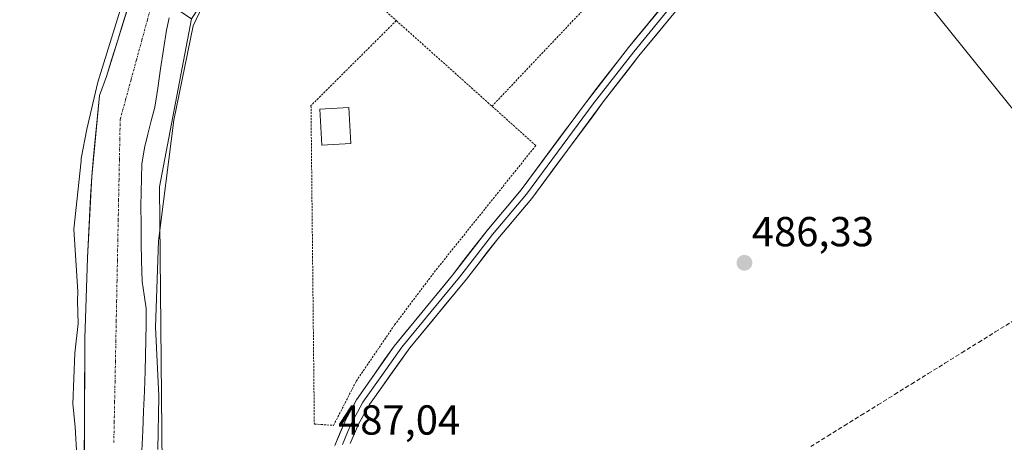
# Model space of a CAD drawing. Units: metres. Extents: x 573114 to 576547, y 4749642 to 4751992.
# Drawn here: x 576128 to 576363, y 4751453 to 4751554 of the extents above; entities that cross this region are included whole.
import ezdxf
from ezdxf.enums import TextEntityAlignment as Align

# ---------------------------------------------------------------- set-up
doc = ezdxf.new("R2010")
doc.units = ezdxf.units.M
doc.header["$MEASUREMENT"] = 0
for name, pattern in [('TRAZO_Y_PUNTO', [1, 0.5, -0.25, 0, -0.25]), ('TRAZOS', [0.75, 0.5, -0.25]), ('TRAZOSX2', [1.5, 1, -0.5])]:
    doc.linetypes.add(name, pattern=pattern)
for name, color, linetype, lineweight in [('Alambrada', 19, 'TRAZOS', 0), ('Carátula', 7, 'Continuous', 5), ('Corriente artificial lineal', 5, 'TRAZOSX2', 13), ('Corriente natural Cxs', 5, 'Continuous', 13), ('Corriente natural eje', 5, 'TRAZO_Y_PUNTO', 0), ('Corriente natural superficial', 5, 'Continuous', 13), ('Cultivos herbáceos CxS', 92, 'Continuous', 0), ('Curva de nivel normal', 36, 'Continuous', 0), ('Edificación', 1, 'Continuous', 13), ('Edificación Cxs', 1, 'Continuous', 13), ('Layer 0', 7, 'Continuous', 0), ('Prado CxS', 92, 'Continuous', 0), ('Punto de cota en terreno', 7, 'Continuous', 0), ('Rótulo de punto de cota en terreno', 19, 'Continuous', 0), ('Suelo desnudo CxS', 43, 'Continuous', 0)]:
    doc.layers.add(name, color=color, linetype=linetype, lineweight=lineweight)
doc.styles.add('Arial', font='txt', dxfattribs={"height": 0.2})

# ---------------------------------------------------------------- blocks, each defined once
blk = doc.blocks.new('*U161')
at = {"layer": 'Suelo desnudo CxS', "color": 43, "linetype": 'Continuous', "lineweight": 0}
for points in [[(576143.1201, 4751429.1201, 483.3414), (576143.3301, 4751477.5201, 483.3237), (576143.9301, 4751496.8001, 483.8833), (576144.9701, 4751516.2401, 484.4001), (576146.8101, 4751535.6001, 483.4526), (576148.4901, 4751540.1601, 483.0794), (576159.0101, 4751574.0001, 483.0268), (576159.1894, 4751574.5722, 483.014), (576177.8501, 4751603.5901, 483.5079), (576182.2101, 4751613.7501, 483.4801), (576194.5701, 4751632.3901, 483.4541), (576223.7701, 4751670.5501, 482.6683), (576242.6101, 4751687.6701, 482.6857), (576242.7301, 4751687.4301, 482.6484), (576261.8501, 4751701.5101, 482.557), (576282.9301, 4751715.1101, 482.5186), (576313.7301, 4751730.3101, 482.2484)], [(576332.5501, 4751727.1101, 483.7041), (576312.6101, 4751715.3501, 484.7202), (576308.0201, 4751713.4101, 484.7899), (576303.2401, 4751711.8401, 484.6801), (576296.2501, 4751708.3201, 484.6624), (576285.2101, 4751701.2701, 484.2827), (576276.5701, 4751694.6301, 484.8107), (576260.6901, 4751685.1901, 484.2416), (576252.6601, 4751679.2401, 483.812), (576236.6401, 4751665.8801, 483.6814), (576233.3701, 4751662.7901, 483.6029), (576230.1001, 4751659.0001, 483.9937), (576218.2501, 4751640.7901, 484.8811), (576208.1301, 4751627.5901, 485.2636), (576197.8901, 4751611.9901, 484.872), (576181.7901, 4751589.1001, 483.8342), (576174.6901, 4751578.4001, 484.0843), (576169.5001, 4751569.8601, 483.907), (576167.2101, 4751565.4001, 483.6333), (576165.6501, 4751561.8401, 483.8115), (576164.0901, 4751557.0601, 484.0008), (576168.7579, 4751553.9507, 485.5781), (576161.1941, 4751513.7765, 485.6138), (576161.8527, 4751438.8025, 486.4437)]]:
    blk.add_polyline3d(points, dxfattribs=at)
blk = doc.blocks.new('*U164')
at = {"layer": 'Prado CxS', "color": 92, "linetype": 'Continuous', "lineweight": 0}
blk.add_polyline3d([(576161.85, 4751438.8, 486.44), (576161.19, 4751513.78, 485.61), (576168.76, 4751553.95, 485.58), (576192.12, 4751589.36, 486.33), (576241.87, 4751644.75, 486.65), (576271.19, 4751676.94, 486.34), (576336.82, 4751719.56, 486.27), (576440.41, 4751775.49, 485.77), (576453.01, 4751782.15, 485.2), (576484.96, 4751733.83, 485.67), (576503.85, 4751749.26, 485.27), (576506.64, 4751751.43, 485.26), (576509.26, 4751753.47, 485.28), (576509.6, 4751753.75, 485.29), (576519.14, 4751762.79, 485.38), (576519.15, 4751762.8, 485.38), (576520.09, 4751678.81, 485.33), (576487.14, 4751720.96, 485.94), (576319.54, 4751588.79, 486.67), (576391.76, 4751498.86, 486.51), (576521.17, 4751581.87, 486.29), (576523.15, 4751405.03, 488.41)], dxfattribs=at)
blk = doc.blocks.new('*U197')
at = {"layer": 'Curva de nivel normal', "color": 36, "linetype": 'Continuous', "lineweight": 0}
for points in [[(576151.85, 4751556.21, 485), (576146.45, 4751538.77, 485), (576143.82, 4751527.58, 485), (576142.45, 4751520.58, 485), (576142.4419, 4751519.989, 485), (576140.7179, 4751503.694, 0), (576141.65, 4751488.76, 485), (576141.58, 4751486.46, 485), (576141.74, 4751481.15, 485), (576140.91, 4751474.05, 485), (576140.44, 4751461.97, 485), (576141.06, 4751456.47, 485), (576141.38, 4751449.47, 485)], [(576160.7874, 4751451.0277, 0), (576161.002, 4751463.6265, 485), (576161.02, 4751463.82, 485), (576160.22, 4751480.22, 485), (576160.89, 4751500.86, 485), (576164.61, 4751529.7, 485), (576169.16, 4751552.24, 485), (576178.26, 4751571.54, 485)]]:
    blk.add_polyline3d(points, dxfattribs=at)
blk = doc.blocks.new('5PATER')
at = {"layer": 'Carátula', "linetype": 'Continuous', "lineweight": 5}
h = blk.add_hatch(color=250, dxfattribs=at)
edge = h.paths.add_edge_path()
edge.add_ellipse((0, 0.01), major_axis=(-1.33, -1.34), ratio=0.999422, start_angle=0, end_angle=360)

msp = doc.modelspace()

# ---------------------------------------------------------------- linework, layer by layer
at = {"layer": 'Alambrada', "color": 19, "linetype": 'TRAZOS', "lineweight": 0}
for points in [[(576240.53, 4751533.05, 486.65), (576273.21, 4751567.59, 486.41), (576229.32, 4751608.38, 486.7), (576214.05, 4751623.43, 485.69), (576201.48, 4751607.43, 485.74), (576185.72, 4751582.23, 485.08), (576217.69, 4751553.5, 486.31)], [(576217.69, 4751553.5, 486.31), (576197.32, 4751533.19, 486.57), (576198.12, 4751457.11, 486.74), (576202.71, 4751456.79, 486.79), (576208.12, 4751467.35, 486.6), (576217.28, 4751480.8, 486.61), (576227.21, 4751493.99, 486.58), (576251.01, 4751523.66, 486.57), (576240.53, 4751533.05, 486.65)], [(576217.69, 4751553.5, 486.31), (576240.53, 4751533.05, 486.65)]]:
    msp.add_polyline3d(points, dxfattribs=at)
at = {"layer": 'Corriente artificial lineal', "color": 5, "linetype": 'TRAZOSX2', "lineweight": 13}
msp.add_polyline3d([(576316.63, 4751451.72, 485.76), (576320.64, 4751454.21, 485.74), (576324.64, 4751456.7, 485.81), (576328.65, 4751459.19, 485.57), (576332.65, 4751461.68, 485.77), (576336.66, 4751464.17, 485.66), (576340.66, 4751466.66, 485.77), (576344.66, 4751469.15, 485.91), (576348.67, 4751471.64, 485.76), (576352.67, 4751474.13, 485.67), (576356.68, 4751476.62, 485.76), (576360.68, 4751479.11, 485.88), (576364.69, 4751481.6, 486.19)], dxfattribs=at)
at = {"layer": 'Corriente natural Cxs', "color": 5, "linetype": 'Continuous', "lineweight": 13}
for points in [[(576143.2, 4751448.48, 484.38), (576143.23, 4751453.32, 484.25), (576143.25, 4751458.16, 483.84), (576143.27, 4751463, 483.87), (576143.29, 4751467.84, 484.06), (576143.31, 4751472.68, 484.22), (576143.33, 4751477.52, 484.28), (576143.48, 4751482.34, 484.51), (576143.63, 4751487.16, 484.49), (576143.78, 4751491.98, 484.61), (576143.93, 4751496.8, 484.85), (576144.19, 4751501.66, 484.61), (576144.45, 4751506.52, 484.55), (576144.71, 4751511.38, 484.6), (576144.97, 4751516.24, 484.36), (576145.43, 4751521.08, 483.89), (576145.89, 4751525.92, 483.91), (576146.35, 4751530.76, 483.99), (576146.81, 4751535.6, 483.95), (576148.49, 4751540.16, 484.13), (576149.81, 4751544.39, 484.05), (576151.12, 4751548.62, 483.93), (576152.44, 4751552.85, 484.06), (576153.75, 4751557.08, 484.09)], [(576163.47, 4751554.13, 483.16), (576162.85, 4751551.2, 483.23), (576162.14, 4751546.6, 483.33), (576161.43, 4751542, 483.22), (576160.72, 4751537.4, 483.16), (576160.01, 4751532.8, 483.33), (576159.19, 4751529.56, 483.66), (576158.38, 4751526.33, 483.83), (576157.56, 4751523.09, 483.84), (576156.93, 4751519.2, 483.6), (576156.85, 4751515.87, 483.73), (576156.78, 4751512.53, 483.78), (576156.7, 4751509.2, 483.44), (576156.75, 4751504.83, 483.32), (576156.8, 4751500.45, 483.41), (576156.85, 4751496.08, 483.71), (576157.01, 4751491.2, 483.96), (576157.51, 4751487.96, 484.07), (576158.01, 4751484.72, 484.01), (576157.94, 4751480.97, 484.01), (576157.88, 4751477.22, 484.04), (576157.81, 4751473.47, 483.84), (576157.74, 4751469.72, 483.82), (576157.55, 4751464.97, 483.72), (576157.35, 4751460.22, 483.77), (576157.16, 4751455.47, 484.34), (576156.96, 4751450.72, 484.86)]]:
    msp.add_polyline3d(points, dxfattribs=at)
at = {"layer": 'Corriente natural eje', "color": 5, "linetype": 'TRAZO_Y_PUNTO', "lineweight": 0}
msp.add_polyline3d([(576150.25, 4751452.71, 483.73), (576150.35, 4751457.53, 483.51), (576150.44, 4751462.36, 483.49), (576150.54, 4751467.18, 483.56), (576150.63, 4751472.01, 483.44), (576150.73, 4751476.83, 483.45), (576150.82, 4751481.66, 483.48), (576150.92, 4751486.48, 483.49), (576151.01, 4751491.31, 483.58), (576151.11, 4751496.13, 483.66), (576151.2, 4751500.96, 483.47), (576151.3, 4751505.78, 483.45), (576151.39, 4751510.61, 484.06), (576151.49, 4751515.43, 484.45), (576151.58, 4751520.26, 484.09), (576151.68, 4751525.08, 483.75), (576151.77, 4751529.91, 483.36), (576153.07, 4751534.66, 482.95), (576154.37, 4751539.4, 482.86), (576155.67, 4751544.15, 482.86), (576156.97, 4751548.9, 482.86), (576158.26, 4751553.64, 482.83), (576159.56, 4751558.39, 482.86)], dxfattribs=at)
at = {"layer": 'Corriente natural superficial', "color": 5, "linetype": 'Continuous', "lineweight": 13}
for points in [[(576143.2, 4751448.48, 484.38), (576143.23, 4751453.32, 484.25), (576143.25, 4751458.16, 483.84), (576143.27, 4751463, 483.87), (576143.29, 4751467.84, 484.06), (576143.31, 4751472.68, 484.22), (576143.33, 4751477.52, 484.28), (576143.48, 4751482.34, 484.51), (576143.63, 4751487.16, 484.49), (576143.78, 4751491.98, 484.61), (576143.93, 4751496.8, 484.85), (576144.19, 4751501.66, 484.61), (576144.45, 4751506.52, 484.55), (576144.71, 4751511.38, 484.6), (576144.97, 4751516.24, 484.36), (576145.43, 4751521.08, 483.89), (576145.89, 4751525.92, 483.91), (576146.35, 4751530.76, 483.99), (576146.81, 4751535.6, 483.95), (576148.49, 4751540.16, 484.13), (576149.81, 4751544.39, 484.05), (576151.12, 4751548.62, 483.93), (576152.44, 4751552.85, 484.06), (576153.75, 4751557.08, 484.09)], [(576163.47, 4751554.13, 483.16), (576162.85, 4751551.2, 483.23), (576162.14, 4751546.6, 483.33), (576161.43, 4751542, 483.22), (576160.72, 4751537.4, 483.16), (576160.01, 4751532.8, 483.33), (576159.19, 4751529.56, 483.66), (576158.38, 4751526.33, 483.83), (576157.56, 4751523.09, 483.84), (576156.93, 4751519.2, 483.6), (576156.85, 4751515.87, 483.73), (576156.78, 4751512.53, 483.78), (576156.7, 4751509.2, 483.44), (576156.75, 4751504.83, 483.32), (576156.8, 4751500.45, 483.41), (576156.85, 4751496.08, 483.71), (576157.01, 4751491.2, 483.96), (576157.51, 4751487.96, 484.07), (576158.01, 4751484.72, 484.01), (576157.94, 4751480.97, 484.01), (576157.88, 4751477.22, 484.04), (576157.81, 4751473.47, 483.84), (576157.74, 4751469.72, 483.82), (576157.55, 4751464.97, 483.72), (576157.35, 4751460.22, 483.77), (576157.16, 4751455.47, 484.34), (576156.96, 4751450.72, 484.86)]]:
    msp.add_polyline3d(points, dxfattribs=at)
at = {"layer": 'Cultivos herbáceos CxS', "color": 92, "linetype": 'Continuous', "lineweight": 0}
msp.add_polyline3d([(576391.76, 4751498.86, 486.51), (576319.54, 4751588.79, 486.67), (576487.14, 4751720.96, 485.94), (576520.09, 4751678.81, 485.33), (576521.17, 4751581.87, 486.29), (576391.76, 4751498.86, 486.51)], close=True, dxfattribs=at)
msp.add_polyline3d([(576520.09, 4751678.81, 485.33), (576487.14, 4751720.96, 485.94), (576319.54, 4751588.79, 486.67), (576391.76, 4751498.86, 486.51), (576521.17, 4751581.87, 486.29)], dxfattribs=at)
at = {"layer": 'Edificación', "color": 1, "linetype": 'Continuous', "lineweight": 13}
msp.add_polyline3d([(576206.87, 4751524.14, 486.74), (576199.88, 4751523.75, 486.82), (576199.4, 4751532.31, 486.67), (576206.38, 4751532.71, 486.69), (576206.87, 4751524.14, 486.74)], dxfattribs=at)
at = {"layer": 'Edificación Cxs', "color": 1, "linetype": 'Continuous', "lineweight": 13}
msp.add_polyline3d([(576206.87, 4751524.14, 486.74), (576199.88, 4751523.75, 486.82), (576199.4, 4751532.31, 486.67), (576206.38, 4751532.71, 486.69), (576206.87, 4751524.14, 486.74)], close=True, dxfattribs=at)
at = {"layer": 'Layer 0', "linetype": 'Continuous', "lineweight": 0}
for points in [[(576202.98, 4751451.96), (576205.64, 4751458.18), (576208.16, 4751462.88), (576217.14, 4751475.72), (576231.07, 4751492.67), (576239.38, 4751503.38), (576247.51, 4751513.03), (576262.35, 4751533.16), (576273.1, 4751547.06), (576282.73, 4751558.8), (576289.44, 4751566.22), (576304.49, 4751579.79), (576334.31, 4751604.83), (576361.55, 4751625.71), (576388.37, 4751648.16), (576451.19, 4751697.69), (576478.58, 4751720.35), (576493.45, 4751733.73), (576504.26, 4751742.71), (576507.25, 4751745.6), (576508.12, 4751747.34), (576508.09, 4751748.27), (576509.26, 4751749.47)], [(576509.26, 4751749.47), (576510.31, 4751750.55), (576511.29, 4751749.03), (576511.37, 4751746.63), (576509.89, 4751743.67), (576506.41, 4751740.31), (576496.81, 4751732.39), (576480.69, 4751717.91), (576455.91, 4751697.35), (576390.4, 4751645.66), (576363.57, 4751623.19), (576336.33, 4751602.31), (576308.74, 4751579.18), (576295.47, 4751567.56), (576285.15, 4751556.67), (576275.62, 4751545.05), (576267.09, 4751534.07), (576250.05, 4751511.03), (576241.89, 4751501.35), (576234.46, 4751491.74), (576220.9, 4751475.28), (576211.25, 4751461.74), (576208.68, 4751457.04), (576206.64, 4751452.48)], [(576283.94, 4751557.74), (576274.36, 4751546.06), (576270.1, 4751540.57), (576264.72, 4751533.62), (576256.2, 4751522.1), (576248.78, 4751512.03), (576240.64, 4751502.37), (576236.92, 4751497.56), (576232.77, 4751492.21), (576225.99, 4751483.98), (576219.02, 4751475.5), (576214.2, 4751468.73), (576209.71, 4751462.31), (576208.42, 4751459.96), (576207.16, 4751457.61), (576206.14, 4751455.33), (576204.81, 4751452.22)]]:
    msp.add_lwpolyline(points, dxfattribs=at)
for points in [[(576202.98, 4751451.96, 487.02), (576204.31, 4751455.07, 486.92), (576205.64, 4751458.18, 486.74), (576206.9, 4751460.53, 486.67), (576208.16, 4751462.88, 486.69), (576210.41, 4751466.09, 486.73), (576212.65, 4751469.3, 486.65), (576214.9, 4751472.51, 486.78), (576217.14, 4751475.72, 486.74), (576219.93, 4751479.11, 486.79), (576222.71, 4751482.5, 486.73), (576225.5, 4751485.89, 486.76), (576228.28, 4751489.28, 486.77), (576231.07, 4751492.67, 486.86), (576233.84, 4751496.24, 486.81), (576236.61, 4751499.81, 486.87), (576239.38, 4751503.38, 486.83), (576242.09, 4751506.6, 486.78), (576244.8, 4751509.81, 486.83), (576247.51, 4751513.03, 486.81), (576249.98, 4751516.39, 486.87), (576252.46, 4751519.74, 486.85), (576254.93, 4751523.1, 486.86), (576257.4, 4751526.45, 486.73), (576259.88, 4751529.81, 486.72), (576262.35, 4751533.16, 486.52), (576265.04, 4751536.64, 486.69), (576267.73, 4751540.11, 486.65), (576270.41, 4751543.59, 486.73), (576273.1, 4751547.06, 486.62), (576275.51, 4751550, 486.63), (576277.92, 4751552.93, 486.63), (576280.32, 4751555.87, 486.65)], [(576282.77, 4751553.77, 486.73), (576280.39, 4751550.86, 486.73), (576278, 4751547.96, 486.69), (576275.62, 4751545.05, 486.58), (576272.78, 4751541.39, 486.68), (576269.93, 4751537.73, 486.66), (576267.09, 4751534.07, 486.82), (576264.25, 4751530.23, 486.75), (576261.41, 4751526.39, 486.84), (576258.57, 4751522.55, 486.85), (576255.73, 4751518.71, 486.92), (576252.89, 4751514.87, 486.9), (576250.05, 4751511.03, 486.86), (576247.33, 4751507.8, 486.92), (576244.61, 4751504.58, 486.85), (576241.89, 4751501.35, 486.91), (576239.41, 4751498.15, 486.87), (576236.94, 4751494.94, 486.87), (576234.46, 4751491.74, 486.84), (576231.75, 4751488.45, 486.95), (576229.04, 4751485.16, 486.78), (576226.32, 4751481.86, 486.83), (576223.61, 4751478.57, 486.84), (576220.9, 4751475.28, 486.8), (576218.49, 4751471.9, 486.83), (576216.08, 4751468.51, 486.89), (576213.66, 4751465.13, 486.82), (576211.25, 4751461.74, 486.89), (576209.97, 4751459.39, 486.76), (576208.68, 4751457.04, 486.78), (576206.64, 4751452.48, 486.98)]]:
    msp.add_polyline3d(points, dxfattribs=at)
at = {"layer": 'Prado CxS', "color": 92, "linetype": 'Continuous', "lineweight": 0}
for points in [[(576520.09, 4751678.81, 485.33), (576487.14, 4751720.96, 485.94), (576319.54, 4751588.79, 486.67), (576391.76, 4751498.86, 486.51), (576521.17, 4751581.87, 486.29)], [(576067.4, 4751564.84, 487.13), (576130.9, 4751614.06, 487.32), (576140.17, 4751620.9, 486.75), (576147.13, 4751613.68, 486.66), (576148.86, 4751611.89, 486.72), (576146.59, 4751582.38, 486.29), (576158.89, 4751574.11, 483.03), (576159.01, 4751574, 483.03), (576148.49, 4751540.16, 483.08), (576146.81, 4751535.6, 483.45), (576144.97, 4751516.24, 484.4), (576143.93, 4751496.8, 483.88), (576143.33, 4751477.52, 483.32), (576143.12, 4751429.12, 483.34)], [(576159.01, 4751574, 483.03), (576148.49, 4751540.16, 483.08), (576146.81, 4751535.6, 483.45), (576144.97, 4751516.24, 484.4), (576143.93, 4751496.8, 483.88), (576143.33, 4751477.52, 483.32), (576143.12, 4751429.12, 483.34), (576144.28, 4751392.08, 483.08), (576141.6, 4751360.88, 483.86), (576138.68, 4751342, 483.64), (576137.32, 4751313.68, 483.47), (576136.76, 4751279.04, 485.07), (576133.44, 4751254.96, 485.73), (576133.56, 4751238, 485.79), (576134.15, 4751232.48, 485.69), (576136.44, 4751225.02, 485.68), (576137.45, 4751217.14, 486.03), (576137.59, 4751215.88, 486.37)], [(576168.76, 4751553.95, 485.58), (576161.19, 4751513.78, 485.61), (576161.85, 4751438.8, 486.44), (576153.6, 4751318.05, 484.8), (576160.75, 4751265.23, 487.89), (576154.35, 4751263.5, 487.24), (576154.48, 4751254.61, 487.19), (576156.97, 4751242.53, 487.12), (576157.8, 4751232.43, 485.9), (576157.93, 4751230.59, 485.98), (576158.07, 4751228.48, 486.07), (576158.17, 4751228.02, 486.11), (576160.1, 4751225.71, 486.72), (576162.26, 4751220.68, 487.27), (576163.75, 4751217.61, 488.92)]]:
    msp.add_polyline3d(points, dxfattribs=at)
at = {"layer": 'Suelo desnudo CxS', "color": 43, "linetype": 'Continuous', "lineweight": 0}
for points in [[(576159.01, 4751574, 483.03), (576148.49, 4751540.16, 483.08), (576146.81, 4751535.6, 483.45), (576144.97, 4751516.24, 484.4), (576143.93, 4751496.8, 483.88), (576143.33, 4751477.52, 483.32), (576143.12, 4751429.12, 483.34), (576144.28, 4751392.08, 483.08), (576141.6, 4751360.88, 483.86), (576138.68, 4751342, 483.64), (576137.32, 4751313.68, 483.47), (576136.76, 4751279.04, 485.07), (576133.44, 4751254.96, 485.73), (576133.56, 4751238, 485.79), (576134.15, 4751232.48, 485.69), (576136.44, 4751225.02, 485.68), (576137.45, 4751217.14, 486.03), (576137.59, 4751215.88, 486.37)], [(576168.76, 4751553.95, 485.58), (576161.19, 4751513.78, 485.61), (576161.85, 4751438.8, 486.44), (576153.6, 4751318.05, 484.8), (576160.75, 4751265.23, 487.89), (576154.35, 4751263.5, 487.24), (576154.48, 4751254.61, 487.19), (576156.97, 4751242.53, 487.12), (576157.8, 4751232.43, 485.9), (576157.93, 4751230.59, 485.98), (576158.07, 4751228.48, 486.07), (576158.17, 4751228.02, 486.11), (576160.1, 4751225.71, 486.72), (576162.26, 4751220.68, 487.27), (576163.75, 4751217.61, 488.92)]]:
    msp.add_polyline3d(points, dxfattribs=at)

# ---------------------------------------------------------------- block references
at = {"layer": 'Curva de nivel normal', "color": 36, "linetype": 'Continuous', "lineweight": 0}
msp.add_blockref('*U197', (0, 0), dxfattribs=at)
at = {"layer": 'Prado CxS', "color": 92, "linetype": 'Continuous', "lineweight": 0}
msp.add_blockref('*U164', (0, 0), dxfattribs=at)
at = {"layer": 'Punto de cota en terreno', "linetype": 'Continuous', "lineweight": 0}
msp.add_blockref('5PATER', (576300.8, 4751495.63, 486.33), dxfattribs=at)
at = {"layer": 'Suelo desnudo CxS', "color": 43, "linetype": 'Continuous', "lineweight": 0}
msp.add_blockref('*U161', (0, 0), dxfattribs=at)

# ---------------------------------------------------------------- texts
at = {"layer": 'Rótulo de punto de cota en terreno', "color": 19, "linetype": 'Continuous', "lineweight": 0, "style": 'Arial'}
for s, p in [('486,33', (576302.56, 4751497.39)), ('487,04', (576203.78, 4751452.39))]:
    msp.add_text(s, height=7, dxfattribs=at).set_placement(p, align=Align.BOTTOM_LEFT)

doc.saveas('drawing.dxf')
